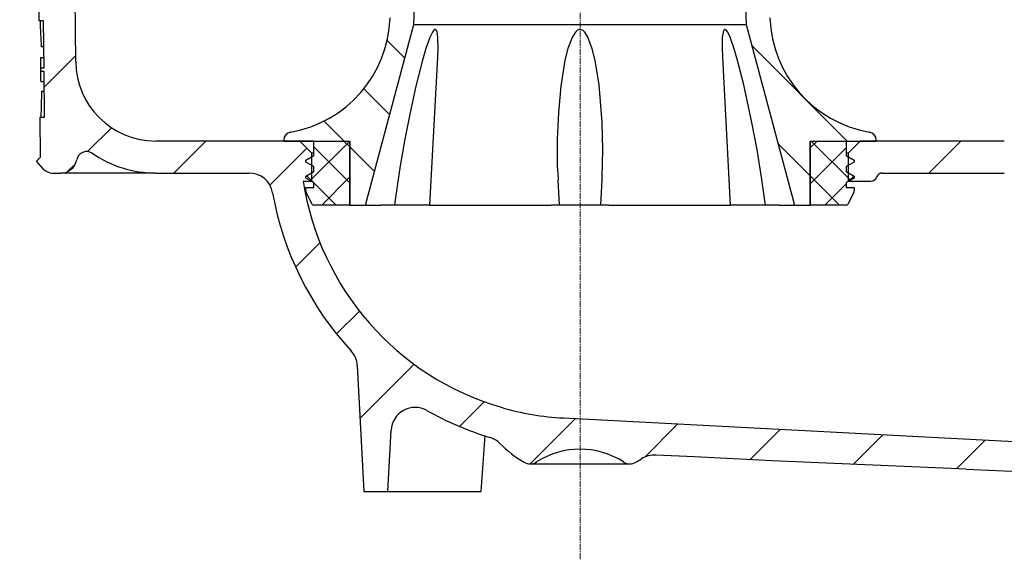
# Model space of a CAD drawing. Units: millimetres. Extents: x 7782 to 8706, y 11894 to 12861.
# Drawn here: x 8430 to 8553, y 12375 to 12442 of the extents above; entities that cross this region are included whole.
import ezdxf

# ---------------------------------------------------------------- set-up
doc = ezdxf.new("R2010")
doc.units = ezdxf.units.MM
doc.header["$LTSCALE"] = 10
doc.linetypes.add('MITTE2', pattern=[1.125, 0.75, -0.125, 0.125, -0.125])
doc.layers.add('KESSEL-System 125', color=7, linetype='Continuous')
pattern_1 = [(45, (-7038.028529524125, -7321.069223308661), (-2.245064030267288, 2.245064030267288), []), (135, (-7038.028529524125, -7321.069223308661), (-2.245064030267288, -2.245064030267288), [])]
pattern_2 = [(135, (-7038.028529524125, -7321.069223308661), (-4.490128060534577, -4.490128060534576), [])]
pattern_3 = [(45, (-7038.028529524125, -7321.069223308661), (-6.735192090801863, 6.735192090801865), [])]

# ---------------------------------------------------------------- blocks, each defined once
blk = doc.blocks.new('48758 - va schnitt')
at = {"layer": 'KESSEL-System 125'}
h = blk.add_hatch(dxfattribs=at)
h.set_pattern_fill('ANSI31', color=256, scale=3, style=0)
h.set_pattern_definition(pattern_3)
edge = h.paths.add_edge_path(flags=0)
edge.add_arc((216.4789327404424, 3955.865571850909), 4102.925349069796, 267.1077344214526, 267.6500000000008)
edge.add_line((48.24365364127243, -143.6091885185124), (115.2246813236388, -146.3579728250843))
edge.add_line((115.2246813236388, -146.3579728250843), (118.7246813236388, -145.5820415058342))
edge.add_line((118.7246813236388, -145.5820415058352), (118.8139429369749, -143.5376144415122))
edge.add_line((118.8139429369739, -143.5376144415113), (-2.054492349580869, -137.2031681627268))
edge.add_arc((-0.275069837319279, -103.2497639810717), 33.99999999999998, 253.6316429844332, 266.9999999999998, ccw=False)
edge.add_arc((0.006741772073837637, -102.2902942229175), 35.00000000000003, 188.7258014107747, 253.6316429844332, ccw=False)
edge.add_line((-34.58815670859713, -107.6000022292137), (-33.49994598329158, -107.6000022292137))
edge.add_line((-33.49994598329158, -107.6000022292137), (-33.49994598329158, -104.1000022292137))
edge.add_line((-33.49994598329158, -104.1000022292137), (-34.99181503241925, -102.608133180086))
edge.add_arc((0.006741772073837637, -102.2902942229175), 35.00000000000003, 180.5070055207358, 180.5203166033543, ccw=False)
edge.add_line((-34.99188792897166, -102.6000022292137), (-53.00199903861721, -102.6000022292137))
edge.add_arc((-53.0019990386163, -92.60000222921371), 10, 180.5, 270, ccw=False)
edge.add_line((-63.00161826925887, -92.68726758419689), (-63.55217249329235, -29.60000222921371))
edge.add_line((-63.55217249329235, -29.60000222921371), (-67.37494598329249, -29.60000222921371))
edge.add_arc((-67.37494598329158, -27.60000222921371), 2.000000000000002, 180, 270, ccw=False)
edge.add_line((-69.37494598329158, -27.60000222921371), (-69.37494598329158, -20.60000222921371))
edge.add_arc((-67.37494598329158, -20.60000222921371), 2, 89.9999999999992, 180, ccw=False)
edge.add_line((-67.37494598329158, -18.60000222921371), (-65.99994598329158, -18.60000222921371))
edge.add_line((-65.99994598329158, -18.60000222921371), (-66.73916931848999, -15.84118318411129))
edge.add_arc((-67.70509514477908, -16.10000222921371), 1, 15.00000000000074, 90)
edge.add_line((-67.70509514477908, -15.10000222921371), (-72.96024544491229, -15.10000222921371))
edge.add_arc((-72.9602454449132, -15.60000222921371), 0.4999999999999993, 90, 145.0000000000101)
edge.add_line((-73.36982146705759, -15.31321401103742), (-74.02452200543667, -16.24822327993661))
edge.add_arc((-73.61494598329136, -16.535011498112), 0.4999999999999983, 145.0000000000026, 180)
edge.add_line((-74.11494598329136, -16.535011498112), (-74.11494598329136, -16.55000222921262))
edge.add_arc((-74.01494598329282, -16.55000222921262), 0.09999999999999593, 180, 270.0000000000008)
edge.add_line((-74.01494598329282, -16.65000222921299), (-72.89994598329304, -16.65000222921299))
edge.add_arc((-72.89994598329122, -17.65000222921299), 1.000000000000001, -7.958078640513122e-13, 89.9999999999992, ccw=False)
edge.add_line((-71.89994598329122, -17.65000222921299), (-71.89994598329122, -20.05000222921262))
edge.add_arc((-72.89994598329122, -20.05000222921262), 1.000000000000001, 270, 360, ccw=False)
edge.add_line((-72.89994598329122, -21.05000222921262), (-74.014945983291, -21.05000222921262))
edge.add_arc((-74.01494598329282, -21.15000222921299), 0.09999999999999593, 90, 180)
edge.add_line((-74.11494598329136, -21.15000222921299), (-74.11494598329136, -22.17750324722147))
edge.add_arc((-76.11494598329136, -22.17750324722147), 1.999999999999986, 329.99999999999665, 360, ccw=False)
edge.add_line((-74.3828951757232, -23.17750324722147), (-74.86597138707657, -24.01421578921327))
edge.add_arc((-73.99994598329158, -24.51421578921327), 0.9999999999999987, 149.9999999999995, 180)
edge.add_line((-74.99994598329158, -24.51421578921327), (-74.99994598329158, -25.60000222921371))
edge.add_line((-74.99994598329158, -25.60000222921371), (-73.7928392032918, -25.60000222921371))
edge.add_arc((-73.79283920329271, -26.85000222921371), 1.250000000000001, -7.958078640513122e-13, 89.9999999999992, ccw=False)
edge.add_line((-72.54283920329271, -26.85000222921371), (-72.54283920329271, -28.85000222921371))
edge.add_arc((-73.79283920329271, -28.85000222921371), 1.250000000000001, 270, 360, ccw=False)
edge.add_line((-73.79283920329271, -30.10000222921371), (-76.99994598329249, -30.10000222921371))
edge.add_arc((-76.99994598329158, -31.10000222921371), 1.000000000000001, 90, 180)
edge.add_line((-77.99994598329158, -31.10000222921371), (-77.99994598329158, -33.60000222921371))
edge.add_line((-77.99994598329158, -33.60000222921371), (-70.49135096745613, -33.60000222921371))
edge.add_arc((-70.49135096745613, -36.60000222921371), 2.999999999999999, 34.05730981677323, 89.9999999999992, ccw=False)
edge.add_line((-68.00591748180977, -34.91993663529684), (-67.97380203584362, -38.6000022292119))
edge.add_line((-67.97380203584453, -38.6000022292119), (-67.473782996718, -38.6000022292119))
edge.add_line((-67.47378299671891, -38.6000022292119), (-67.43014865776513, -43.6000022292119))
edge.add_line((-67.43014865776331, -43.60000222921371), (-67.93016769695623, -43.60000222921371))
edge.add_line((-67.93016769695805, -43.60000222921371), (-67.91271396137654, -45.60000222921371))
edge.add_line((-67.91271396137654, -45.60000222921371), (-67.41269492218362, -45.60000222921371))
edge.add_line((-67.4126949221818, -45.60000222921371), (-67.30797250869273, -57.60000222921371))
edge.add_line((-67.30797250869273, -57.60000222921371), (-67.80799154788565, -57.60000222921371))
edge.add_line((-67.80799154788747, -57.60000222921371), (-67.79053781230596, -59.60000222921371))
edge.add_line((-67.79053781230414, -59.60000222921371), (-67.29051877311122, -59.60000222921371))
edge.add_line((-67.29051877311122, -59.60000222921371), (-67.28144560104283, -60.63968476889659))
edge.add_line((-67.28144560104465, -60.63968476889568), (-66.79994598329267, -60.63968476889568))
edge.add_line((-66.79994598329267, -60.63968476889568), (-66.79994598329267, -61.47626883032626))
edge.add_line((-66.79994598329267, -61.47626883032535), (-67.29994598329267, -61.47626883032535))
edge.add_line((-67.29994598329267, -61.47626883032535), (-67.29994598329267, -61.55914612272227))
edge.add_line((-67.29994598329267, -61.55914612272318), (-66.79994598329267, -61.55914612272318))
edge.add_line((-66.79994598329267, -61.55914612272318), (-66.79994598329267, -65.38316022663184))
edge.add_line((-66.79994598329267, -65.38316022663093), (-67.29994598329267, -65.38316022663093))
edge.add_line((-67.29994598329267, -65.38316022663093), (-67.29994598329267, -65.88773542268336))
edge.add_line((-67.29994598329267, -65.88773542268427), (-66.79994598329267, -65.88773542268427))
edge.add_line((-66.79994598329267, -65.88773542268427), (-66.79994598329267, -66.98565344969757))
edge.add_line((-66.79994598329267, -66.98565344969757), (-67.29994598329267, -66.98565344969757))
edge.add_line((-67.29994598329267, -66.98565344969757), (-67.29994598329267, -67.16232112147554))
edge.add_line((-67.29994598329267, -67.16232112147554), (-66.79994598329267, -67.16232112147554))
edge.add_line((-66.79994598329267, -67.16232112147554), (-66.79994598329267, -70.56031968953084))
edge.add_line((-66.79994598329267, -70.56031968952993), (-67.19486953169235, -70.56031968952993))
edge.add_line((-67.19486953169053, -70.56031968952993), (-67.18579635962215, -71.6000022292128))
edge.add_line((-67.18579635962215, -71.60000222921371), (-67.68581539881507, -71.60000222921371))
edge.add_line((-67.68581539881689, -71.60000222921371), (-67.66836166323537, -73.60000222921371))
edge.add_line((-67.66836166323537, -73.60000222921371), (-67.16834262404245, -73.60000222921371))
edge.add_line((-67.16834262404063, -73.60000222921371), (-67.06362021055156, -85.60000222921371))
edge.add_line((-67.06362021055156, -85.60000222921371), (-67.56363924974448, -85.60000222921371))
edge.add_line((-67.56363924974448, -85.60000222921371), (-67.54618551416297, -87.60000222921371))
edge.add_line((-67.54618551416297, -87.60000222921371), (-67.04616647497005, -87.60000222921371))
edge.add_line((-67.04616647497005, -87.60000222921371), (-66.99486612665623, -93.47843989364628))
edge.add_line((-66.99486612665623, -93.47843989364446), (-67.39488135801093, -93.47843989364446))
edge.add_line((-67.39488135801093, -93.47843989364446), (-67.39146978269036, -93.86936770447574))
edge.add_line((-67.39146978269036, -93.86936770447755), (-66.99145455133566, -93.86936770447755))
edge.add_line((-66.99145455133566, -93.86936770447755), (-66.94144406148098, -99.60000222921371))
edge.add_line((-66.94144406148098, -99.60000222921371), (-67.4414631006739, -99.60000222921371))
edge.add_line((-67.4414631006739, -99.60000222921371), (-67.39767677906366, -104.6174177166822))
edge.add_line((-67.39767677906366, -104.6174177166813), (-67.89335109484273, -105.1130920324604))
edge.add_line((-67.89335109484364, -105.1130920324613), (-67.01189859128863, -106.0994917326698))
edge.add_arc((-65.89340821024689, -105.1000022292137), 1.5, 221.7841588678824, 270.0000000000008)
edge.add_line((-65.89340821024689, -106.6000022292137), (-64.843028098986, -106.6000022292137))
edge.add_arc((-64.843028098986, -104.6000022292137), 2, 270.0000000000008, 349.9727703440646)
edge.add_arc((-61.64267147198825, -105.1658798308436), 1.25, 55.48642562037412, 169.972770344066, ccw=False)
edge.add_arc((-53.0019990386163, -92.60000222921371), 13.99999999999999, 235.4864256203731, 270.0000000000008)
edge.add_line((-53.0019990386163, -106.6000022292137), (-41.35227379723983, -106.6000022292137))
edge.add_arc((-41.35227379724074, -109.6000022292137), 3, 10.022835687999816, 89.9999999999992, ccw=False)
edge.add_arc((0.006741772073837637, -102.2902942229175), 39.00000000000026, 190.0228356880019, 222.7814089035153)
edge.add_arc((-30.81917033086847, -130.8168282398947), 3, 2.9999999999984084, 42.7814089035121, ccw=False)
edge.add_line((-27.82328172660436, -130.6598203711656), (-26.99994598329158, -146.3700022292123))
edge.add_line((-26.99994598329158, -146.3700022292123), (-23.99994598329158, -146.3700022292123))
edge.add_line((-23.99994598329158, -146.3700022292123), (-23.59947518881654, -138.7285642603892))
edge.add_arc((-20.60358658455243, -138.8855721291184), 3, 60.61194558723582, 177, ccw=False)
edge.add_arc((0.006741772073837637, -102.2902942229175), 39.00000000000026, 240.6119455872382, 253.1797114041796)
edge.add_arc((-12.14683049774703, -142.4934120259222), 3, 44.3959103324504, 73.1797114041783, ccw=False)
edge.add_arc((5.401670841820305e-05, -130.6000022292137), 14, 224.3959103324503, 240.0922447419553)
edge.add_arc((-6.232509405942437, -141.4353680828717), 1.5, 240.0922447419553, 302.8173033296501)
edge.add_arc((5.401670841820305e-05, -151.1000022292137), 9.999999999999995, 57.182696670350595, 122.81730332964781, ccw=False)
edge.add_arc((6.232617439359274, -141.4353680828717), 1.5, 237.1826966703552, 299.9077552580501)
edge.add_arc((5.401670841820305e-05, -130.6000022292137), 14, 299.9077552580463, 303.1719076841061)
edge.add_arc((9.301653134790286, -144.8295578739435), 3, 87.10773442143329, 123.1719076840848, ccw=False)
h = blk.add_hatch(dxfattribs=at)
h.set_pattern_fill('ANSI31', color=256, scale=3, style=0)
h.set_pattern_definition(pattern_3)
edge = h.paths.add_edge_path(flags=0)
edge.add_line((118.6269935381342, -68.43221154169987), (70.12070439847957, -66.1871351407517))
edge.add_arc((70.25940860955325, -63.19034333252966), 3, 179.5000000000011, 267.35000000000014, ccw=False)
edge.add_line((67.25952284035975, -63.16416372603453), (67.49157323167947, -36.57382262271858))
edge.add_arc((70.49145900087296, -36.60000222921371), 2.999999999999999, 89.9999999999992, 179.499999999999, ccw=False)
edge.add_line((70.49145900087296, -33.60000222921371), (78.00005401670842, -33.60000222921371))
edge.add_line((78.00005401670842, -33.60000222921371), (78.00005401670842, -31.10000222921371))
edge.add_arc((77.00005401670842, -31.10000222921371), 1.000000000000001, 0, 90)
edge.add_line((77.00005401670842, -30.10000222921371), (73.79294723670864, -30.10000222921371))
edge.add_arc((73.79294723670773, -28.85000222921371), 1.250000000000001, 180, 270, ccw=False)
edge.add_line((72.54294723670773, -28.85000222921371), (72.54294723670773, -26.85000222921371))
edge.add_arc((73.79294723670773, -26.85000222921371), 1.250000000000001, 89.9999999999992, 180, ccw=False)
edge.add_line((73.79294723670773, -25.60000222921371), (75.00005401670751, -25.60000222921371))
edge.add_line((75.00005401670842, -25.60000222921371), (75.00005401670842, -24.51421578921327))
edge.add_arc((74.00005401670842, -24.51421578921327), 0.9999999999999987, 0, 30.00000000000054)
edge.add_line((74.8660794204925, -24.01421578921327), (74.38300320913913, -23.17750324722147))
edge.add_arc((76.1150540167082, -22.17750324722147), 1.999999999999986, 180, 210.0000000000034, ccw=False)
edge.add_line((74.1150540167082, -22.17750324722147), (74.1150540167082, -21.15000222921299))
edge.add_arc((74.01505401670784, -21.15000222921299), 0.09999999999999593, 0, 90)
edge.add_line((74.01505401670784, -21.05000222921262), (72.90005401670805, -21.05000222921262))
edge.add_arc((72.90005401670805, -20.05000222921262), 1.000000000000001, 180, 270, ccw=False)
edge.add_line((71.90005401670805, -20.05000222921262), (71.90005401670805, -17.65000222921299))
edge.add_arc((72.90005401670805, -17.65000222921299), 1.000000000000001, 89.9999999999992, 180, ccw=False)
edge.add_line((72.90005401670805, -16.65000222921299), (74.01505401670784, -16.65000222921299))
edge.add_arc((74.01505401670784, -16.55000222921262), 0.09999999999999593, 270.0000000000008, 360.0000000000008)
edge.add_line((74.1150540167082, -16.55000222921262), (74.1150540167082, -16.535011498112))
edge.add_arc((73.6150540167082, -16.535011498112), 0.4999999999999983, 0, 34.99999999999736)
edge.add_line((74.02463003885259, -16.24822327993752), (73.36992950047352, -15.31321401103833))
edge.add_arc((72.96035347832822, -15.60000222921371), 0.4999999999999993, 34.99999999998989, 90)
edge.add_line((72.96035347832822, -15.10000222921371), (67.705203178195, -15.10000222921371))
edge.add_arc((67.70520317819592, -16.10000222921371), 1, 90, 164.9999999999993)
edge.add_line((66.73927735190682, -15.84118318410947), (66.00005401670842, -18.6000022292119))
edge.add_line((66.00005401670842, -18.60000222921371), (67.37505401670842, -18.60000222921371))
edge.add_arc((67.37505401670842, -20.60000222921371), 2, -7.958078640513122e-13, 89.9999999999992, ccw=False)
edge.add_line((69.37505401670842, -20.60000222921371), (69.37505401670842, -27.60000222921371))
edge.add_arc((67.37505401670842, -27.60000222921371), 2.000000000000002, 270, 360, ccw=False)
edge.add_line((67.37505401670842, -29.60000222921371), (63.55228052670827, -29.60000222921371))
edge.add_line((63.55228052670736, -29.60000222921371), (63.00172630267389, -92.68726758419689))
edge.add_arc((53.00210707203314, -92.60000222921371), 10, 270, 359.5, ccw=False)
edge.add_line((53.00210707203314, -102.6000022292137), (35.00005401670842, -102.6000022292137))
edge.add_line((35.00005401670842, -102.6000022292137), (33.50005401670842, -104.1000022292137))
edge.add_line((33.50005401670842, -104.1000022292137), (33.50005401670842, -107.6000022292137))
edge.add_line((33.50005401670842, -107.6000022292137), (36.33584045433508, -107.6000022292137))
edge.add_arc((36.33584045433508, -106.8500022292137), 0.75, 270.0000000000008, 340.5287793655079)
edge.add_arc((37.75005401670842, -107.3500022292137), 0.75, 89.9999999999992, 160.5287793655139, ccw=False)
edge.add_line((37.75005401670842, -106.6000022292137), (53.00210707203314, -106.6000022292137))
edge.add_arc((53.00210707203314, -92.60000222921371), 13.99999999999999, 270.0000000000008, 359.5000000000009)
edge.add_line((67.00157399493128, -92.7221737261898), (67.19626770104242, -70.4124847542771))
edge.add_arc((67.94623914333988, -70.41902965590089), 0.75, 88.0000000000042, 179.499999999999, ccw=False)
edge.add_line((67.97241376586771, -69.66948653563668), (121.9567864976698, -71.55466237196015))
edge.add_line((121.9567864976698, -71.55466237196015), (122.0460481110058, -69.51023530763723))
edge.add_line((122.0460481110049, -69.51023530763814), (118.6269935381342, -68.43221154170078))
h = blk.add_hatch(dxfattribs=at)
h.set_pattern_fill('ANSI31', color=256, scale=2, angle=90, style=0)
h.set_pattern_definition(pattern_2)
edge = h.paths.add_edge_path(flags=0)
edge.add_line((-26.79994598329267, -110.6000022292137), (-20.74994598329249, -88.02109484342145))
edge.add_line((-20.74994598329158, -88.02109484341963), (-19.49994598329158, -52.22577823976735))
edge.add_line((-19.49994598329158, -52.22577823976826), (-19.49994598329158, -43.82333611321519))
edge.add_arc((-26.49994598329158, -43.82333611321519), 7, 0, 73.83753908887829)
edge.add_arc((-24.5514128210807, -39.11808298690812), 2.018080757694808, 90, 177.9999999999954)
edge.add_line((-26.56826421850474, -39.04765298415805), (-27.07655601831357, -53.6032257051038))
edge.add_line((-27.07655601831448, -53.60322570510471), (-26.05867829516046, -53.97370289845549))
edge.add_line((-26.05867829516046, -53.97370289845458), (-26.05867829516046, -55.05625789744954))
edge.add_line((-26.05867829516046, -55.05625789744954), (-26.39143733515539, -56.94342819128451))
edge.add_arc((-22.31713201936236, -57.66183814610304), 4.137158042603227, 169.9999999999993, 209.9999999999997)
edge.add_line((-25.90001598372783, -59.73041716740408), (-23.65957694871213, -63.6109714073109))
edge.add_arc((-27.98970396763525, -66.11097140731181), 5.000000000000002, -2.0000000000005116, 29.99999999999909, ccw=False)
edge.add_line((-22.99274983253872, -66.28546889082463), (-23.72386376812119, -87.2218327288274))
edge.add_arc((-38.71472617340714, -86.69834027828983), 15, 279.7688514312657, 358.0000000000007, ccw=False)
edge.add_arc((-35.99994598329158, -102.4663448609681), 0.9999999999999936, 99.76885143126354, 180)
edge.add_line((-36.99994598329158, -102.4663448609681), (-36.99994598329158, -102.6000022292128))
edge.add_line((-36.99994598329158, -102.6000022292137), (-28.74994598329158, -102.6000022292137))
edge.add_line((-28.74994598329158, -102.6000022292137), (-28.74994598329158, -110.6000022292137))
edge.add_line((-28.74994598329158, -110.6000022292137), (-26.79994598329176, -110.6000022292137))
h = blk.add_hatch(dxfattribs=at)
h.set_pattern_fill('ANSI31', color=256, scale=2, angle=90, style=0)
h.set_pattern_definition(pattern_2)
edge = h.paths.add_edge_path(flags=0)
edge.add_line((19.50005401670842, -43.82333611321519), (19.50005401670842, -52.22577823976826))
edge.add_line((19.50005401670842, -52.22577823976826), (20.75005401670842, -88.02109484342054))
edge.add_line((20.75005401670842, -88.02109484341963), (26.8000540167086, -110.6000022292119))
edge.add_line((26.80005401670769, -110.6000022292137), (28.75005401670751, -110.6000022292137))
edge.add_line((28.75005401670842, -110.6000022292137), (28.75005401670842, -102.6000022292137))
edge.add_line((28.75005401670842, -102.6000022292137), (37.00005401670842, -102.6000022292137))
edge.add_line((37.00005401670842, -102.6000022292137), (37.00005401670842, -102.466344860969))
edge.add_arc((36.00005401670842, -102.4663448609681), 0.9999999999999936, 0, 80.23114856873646)
edge.add_arc((38.71483420682398, -86.69834027828983), 15, 181.9999999999993, 260.2311485687343, ccw=False)
edge.add_line((23.72397180153803, -87.22183272882648), (22.99285786595556, -66.28546889082372))
edge.add_arc((27.98981200105027, -66.11097140731181), 5.000000000000002, 149.9999999999993, 181.9999999999997, ccw=False)
edge.add_line((23.65968498212806, -63.61097140731181), (25.90012401714375, -59.73041716740499))
edge.add_arc((22.31724005277738, -57.66183814610304), 4.137158042603227, 330.0000000000019, 370.0000000000015)
edge.add_line((26.39154536857041, -56.94342819128542), (26.05878632857548, -55.05625789745045))
edge.add_line((26.05878632857548, -55.05625789744954), (26.05878632857548, -53.97370289845458))
edge.add_line((26.05878632857548, -53.97370289845458), (27.07666405172949, -53.6032257051038))
edge.add_line((27.07666405172949, -53.60322570510471), (26.56837225192066, -39.04765298415896))
edge.add_arc((24.55152085449754, -39.11808298690812), 2.018080757694808, 2.000000000004481, 90)
edge.add_arc((26.50005401670842, -43.82333611321519), 7, 106.1624609111217, 180)
h = blk.add_hatch(dxfattribs=at)
h.set_pattern_fill('ANSI37', color=256, style=0)
h.set_pattern_definition(pattern_1)
edge = h.paths.add_edge_path(flags=0)
edge.add_line((-28.74994598329158, -102.6000022292137), (-33.24994598329158, -102.6000022292137))
edge.add_line((-33.24994598329158, -102.6000022292137), (-33.24994598329158, -104.4000022292139))
edge.add_line((-33.24994598329158, -104.400002229213), (-34.24994598329158, -104.977352498403))
edge.add_line((-34.24994598329158, -104.977352498403), (-34.24994598329158, -105.2226519600235))
edge.add_line((-34.24994598329158, -105.2226519600226), (-33.24994598329158, -105.8000022292126))
edge.add_line((-33.24994598329158, -105.8000022292126), (-33.24994598329158, -106.400002229213))
edge.add_line((-33.24994598329158, -106.400002229213), (-34.24994598329158, -106.977352498403))
edge.add_line((-34.24994598329158, -106.977352498403), (-34.24994598329158, -107.2226519600235))
edge.add_line((-34.24994598329158, -107.2226519600226), (-33.24994598329158, -107.8000022292126))
edge.add_line((-33.24994598329158, -107.8000022292126), (-33.24994598329158, -108.400002229213))
edge.add_line((-33.24994598329158, -108.400002229213), (-34.24994598329158, -108.400002229213))
edge.add_line((-34.24994598329158, -108.400002229213), (-34.24994598329158, -108.7819682404634))
edge.add_arc((-33.74994598329158, -108.7819682404624), 0.4999999999999996, 180, 206.5650511770671)
edge.add_line((-34.1971595787918, -109.0055750382126), (-33.44140496362888, -110.5170842685375))
edge.add_arc((-33.30724088497936, -110.4500022292123), 0.15, 206.5650511770788, 270.0000000000008)
edge.add_line((-33.30724088497936, -110.6000022292137), (-28.74994598329158, -110.6000022292137))
edge.add_line((-28.74994598329158, -110.6000022292137), (-28.74994598329158, -102.6000022292137))
h = blk.add_hatch(dxfattribs=at)
h.set_pattern_fill('ANSI37', color=256, style=0)
h.set_pattern_definition(pattern_1)
edge = h.paths.add_edge_path(flags=0)
edge.add_line((33.25005401670842, -102.6000022292137), (28.75005401670842, -102.6000022292137))
edge.add_line((28.75005401670842, -102.6000022292137), (28.75005401670842, -110.6000022292137))
edge.add_line((28.75005401670842, -110.6000022292137), (33.30734891839529, -110.6000022292137))
edge.add_arc((33.3073489183962, -110.4500022292123), 0.15, 270.0000000000008, 333.4349488228839)
edge.add_line((33.44151299704481, -110.5170842685384), (34.19726761220772, -109.0055750382135))
edge.add_arc((33.75005401670842, -108.7819682404624), 0.4999999999999996, 333.4349488229287, 360.0000000000008)
edge.add_line((34.25005401670842, -108.7819682404624), (34.25005401670842, -108.4000022292121))
edge.add_line((34.25005401670842, -108.400002229213), (33.25005401670842, -108.400002229213))
edge.add_line((33.25005401670842, -108.400002229213), (33.25005401670842, -107.8000022292126))
edge.add_line((33.25005401670842, -107.8000022292126), (34.25005401670842, -107.2226519600226))
edge.add_line((34.25005401670842, -107.2226519600226), (34.25005401670842, -106.9773524984021))
edge.add_line((34.25005401670842, -106.977352498403), (33.25005401670842, -106.400002229213))
edge.add_line((33.25005401670842, -106.400002229213), (33.25005401670842, -105.8000022292126))
edge.add_line((33.25005401670842, -105.8000022292126), (34.25005401670842, -105.2226519600226))
edge.add_line((34.25005401670842, -105.2226519600226), (34.25005401670842, -104.9773524984021))
edge.add_line((34.25005401670842, -104.977352498403), (33.25005401670842, -104.400002229213))
edge.add_line((33.25005401670842, -104.400002229213), (33.25005401670842, -102.6000022292128))
at = {"layer": 'KESSEL-System 125', "color": 1, "linetype": 'MITTE2', "lineweight": 9, "ltscale": 0.1}
blk.add_line((-9.094947017729282e-13, -154.8598722039815), (0, 16.29922270774841), dxfattribs=at)
at = {"layer": 'KESSEL-System 125'}
for p, q in [((-63.00161592662425, -92.68726781010628), (-63.55216912925334, -29.60000187158585)), ((-20.74994519353004, -88.0210948525928), (-19.49994638562293, -52.22577974200249)), ((19.50005441903977, -52.22577974200249), (20.75005322694687, -88.0210948525928)), ((-67.5461869686851, -87.60000218171626), (-67.5636362284431, -85.60000220313668)), ((-67.04616360366435, -87.60000218171626), (-67.5461869686851, -87.60000218171626)), ((-67.04616360366435, -87.60000218171626), (-66.99486635625453, -93.47843984141946)), ((-26.79994516074748, -110.6000021100044), (-20.74994519353004, -88.0210948525928)), ((-20.74994519353004, -88.0210948525928), (20.75005322694687, -88.0210948525928)), ((20.75005322694687, -88.0210948525928), (26.80005319416432, -110.6000021100044)), ((-67.01780669391246, -90.85000213235617), (-67.30628572404476, -90.85000213235617)), ((-67.00614653527828, -92.18619274906814), (-67.39742867648692, -92.18619274906814)), ((-18.74747127294631, -110.6000021100044), (-17.77919940650554, -92.12424862198532)), ((-17.78518036007972, -92.12393523193896), (-17.7806355059156, -92.0208371244371)), ((17.77918078005223, -92.12185558862984), (18.74757930636315, -110.6000021100044)), ((17.78201945125966, -92.05868258140981), (17.78472587466149, -92.12156501598656)), ((-67.39488057792278, -93.47843984141946), (-67.39146821200939, -93.86936761438847)), ((-66.99486635625453, -93.47843984141946), (-67.39488057792278, -93.47843984141946)), ((-67.39146821200939, -93.86936761438847), (-66.99145399034114, -93.86936761438847)), ((-66.99145399034114, -93.86936761438847), (-66.94144569337459, -99.60000216960907)), ((-66.97996519506069, -95.18619300797582), (-67.37433932721706, -95.18619300797582)), ((-67.25813262164684, -96.35000210255384), (-66.96981005370708, -96.35000210255384)), ((-67.39767454564662, -104.6174168586731), (-67.44146160781474, -99.60000216960907)), ((-67.44146160781474, -99.60000216960907), (-66.94144569337459, -99.60000216960907)), ((-34.99188832938762, -102.6000026613474), (-53.00199799239726, -102.6000026613474)), ((-36.99994646012874, -102.466344833374), (-36.99994646012874, -102.6000026613474)), ((-36.99994646012874, -102.6000026613474), (-28.74994650483222, -102.6000026613474)), ((-33.49994681775661, -104.100001975894), (-34.99181382358165, -102.6081331074238)), ((-33.24994631111713, -104.4000014662743), (-33.24994631111713, -102.6000026613474)), ((-33.24994631111713, -102.6000026613474), (-28.74994650483222, -102.6000026613474)), ((-28.74994650483222, -110.6000021100044), (-28.74994650483222, -102.6000026613474)), ((-28.74994650483222, -102.6000026613474), (-28.74994650483222, -110.6000021100044)), ((28.75005453824906, -102.6000026613474), (37.00005449354558, -102.6000026613474)), ((28.75005453824906, -102.6000026613474), (28.75005453824906, -110.6000021100044)), ((28.75005453824906, -110.6000021100044), (28.75005453824906, -102.6000026613474)), ((28.75005453824906, -102.6000026613474), (33.25005434453396, -102.6000026613474)), ((33.25005434453396, -102.6000026613474), (33.25005434453396, -104.4000014662743)), ((35.00005416572003, -102.6000026613474), (33.50005485117345, -104.100001975894)), ((53.0021060258141, -102.6000026613474), (35.00005416572003, -102.6000026613474)), ((37.00005449354558, -102.6000026613474), (37.00005449354558, -102.466344833374)), ((-34.24994461238475, -104.9773525446653), (-33.24994631111713, -104.4000014662743)), ((-33.49994681775661, -107.6000016182661), (-33.49994681775661, -104.100001975894)), ((-33.24994631111713, -104.100001975894), (-33.49994681775661, -104.100001975894)), ((33.50005485117345, -104.100001975894), (33.25005434453396, -104.100001975894)), ((33.25005434453396, -104.4000014662743), (34.25005264580159, -104.9773525446653)), ((33.50005485117345, -104.100001975894), (33.50005485117345, -107.6000016182661)), ((-67.39767454564662, -104.6174168586731), (-67.89335422217937, -105.1130928099155)), ((-67.0118983834991, -106.0994919389486), (-67.89335422217937, -105.1130928099155)), ((-34.24994461238475, -105.2226517349482), (-34.24994461238475, -104.9773525446653)), ((-33.24994631111713, -105.8000028133392), (-34.24994461238475, -105.2226517349482)), ((34.25005264580159, -105.2226517349482), (33.25005434453396, -105.8000028133392)), ((34.25005264580159, -104.9773525446653), (34.25005264580159, -105.2226517349482)), ((-65.8934097737083, -106.6000014543533), (-64.84302692115398, -106.6000014543533)), ((-53.00199799239726, -106.6000014543533), (-64.84302692115398, -106.6000014543533)), ((-53.00199799239726, -106.6000014543533), (-41.35227389633746, -106.6000014543533)), ((-34.24994461238475, -106.9773528724909), (-33.24994631111713, -106.4000017940998)), ((-34.24994461238475, -107.2226520627737), (-34.24994461238475, -106.9773528724909)), ((-33.24994631111713, -106.4000017940998), (-33.24994631111713, -105.8000028133392)), ((33.25005434453396, -105.8000028133392), (33.25005434453396, -106.4000017940998)), ((33.25005434453396, -106.4000017940998), (34.25005264580159, -106.9773528724909)), ((34.25005264580159, -106.9773528724909), (34.25005264580159, -107.2226520627737)), ((37.75005228817372, -106.6000014543533), (53.0021060258141, -106.6000014543533)), ((-34.58815626800151, -107.6000016182661), (-33.49994681775661, -107.6000016182661)), ((-33.24994631111713, -107.8000031411648), (-34.24994461238475, -107.2226520627737)), ((-33.24994631111713, -108.4000021219254), (-33.24994631111713, -107.8000031411648)), ((-2.764898119495228, -107.4525266885757), (-2.599945990369633, -110.6000021100044)), ((-2.744351048023418, -107.2932370007038), (-2.735463436693863, -107.4509844183922)), ((2.60005402378647, -110.6000021100044), (2.765164710580393, -107.4495036154985)), ((2.756405854596778, -107.4490454047918), (2.767023863269969, -107.3081586509943)), ((34.25005264580159, -107.2226520627737), (33.25005434453396, -107.8000031411648)), ((33.25005434453396, -107.8000031411648), (33.25005434453396, -108.4000021219254)), ((33.50005485117345, -107.6000016182661), (36.33583895862012, -107.6000016182661)), ((-34.24994461238475, -108.7819673120975), (-34.24994461238475, -108.4000021219254)), ((-34.24994461238475, -108.4000021219254), (-33.24994631111713, -108.4000021219254)), ((-33.44140388071628, -110.5170845985413), (-34.19716097414585, -109.0055741369724)), ((33.25005434453396, -108.4000021219254), (34.25005264580159, -108.4000021219254)), ((34.19726900756268, -109.0055741369724), (33.44151191413312, -110.5170845985413)), ((34.25005264580159, -108.4000021219254), (34.25005264580159, -108.7819673120975)), ((-28.74994650483222, -110.6000021100044), (-33.30724127590747, -110.6000021100044)), ((-28.74994650483222, -110.6000021100044), (-26.79994516074748, -110.6000021100044)), ((-26.79994516074748, -110.6000021100044), (-24.79475364089103, -110.6000021100044)), ((-23.16498011350723, -110.6000021100044), (-24.79475364089103, -110.6000021100044)), ((-18.74747127294631, -110.6000021100044), (-23.16498011350723, -110.6000021100044)), ((-18.74747127294631, -110.6000021100044), (-3.588652238250688, -110.6000021100044)), ((-2.599945990369633, -110.6000021100044), (-3.588652238250688, -110.6000021100044)), ((2.60005402378647, -110.6000021100044), (-2.599945990369633, -110.6000021100044)), ((3.588760271667525, -110.6000021100044), (2.60005402378647, -110.6000021100044)), ((3.588760271667525, -110.6000021100044), (18.74757930636315, -110.6000021100044)), ((23.16508814692406, -110.6000021100044), (18.74757930636315, -110.6000021100044)), ((24.79486167430787, -110.6000021100044), (23.16508814692406, -110.6000021100044)), ((24.79486167430787, -110.6000021100044), (26.80005319416432, -110.6000021100044)), ((26.80005319416432, -110.6000021100044), (28.75005453824906, -110.6000021100044)), ((33.30734930932431, -110.6000021100044), (28.75005453824906, -110.6000021100044)), ((-27.82328240573497, -130.659818649292), (-26.99994668364616, -146.3700011372566)), ((-2.054492244497851, -137.2031681239605), (118.8139412552109, -143.5376144945621)), ((-23.99994619190784, -146.3700011372566), (-23.59947562217803, -138.7285627424717)), ((-12.34951522201391, -146.3713832199574), (-11.8595613166699, -139.4087821245193)), ((-6.232509389520601, -142.9353691637516), (6.232617422937437, -142.9353691637516)), ((48.24365489184765, -143.6091884970665), (115.2246836572876, -146.3579721748829)), ((-26.99994668364616, -146.3700011372566), (-23.99994619190784, -146.3700011372566)), ((-23.99994619190784, -146.3700011372566), (-12.82065827399583, -146.3700011372566)), ((-12.82065827399583, -146.3700011372566), (-12.36674375832172, -146.3700011372566))]:
    blk.add_line(p, q, dxfattribs=at)
at = {"layer": 'KESSEL-System 125', "flags": 128}
for points in [[(-17.7806355059156, -92.0208371244371), (-17.73900911212058, -91.07641922309995), (-17.76706241071315, -89.63922364637256), (-17.86148175597282, -89.00842536240816), (-17.93232373893352, -88.8104254991049), (-18.02531629800887, -88.69169760146178), (-18.10853369534107, -88.66769046289846), (-18.14578473568054, -88.67501024360536), (-18.26294325292201, -88.75320160586853), (-18.44549179077239, -88.99834746262059), (-18.7654346227655, -89.66628438793123), (-19.25201155245395, -91.04890539310873), (-19.67746578157039, -92.5014850217849), (-20.49840800464244, -95.75219405815005), (-21.21542766690345, -99.03248772025108), (-21.87045849859805, -102.3665312677622), (-22.45366200804801, -105.7023350149393), (-23.04149046540351, -109.6394713968039), (-23.16498011350723, -110.6000021100044)], [(2.767023863269969, -107.3081586509943), (2.782246796413347, -107.1061696857214), (2.860205946489259, -103.6984147503972), (2.778853289782091, -100.2825554460287), (2.383732004090234, -95.57992592453957), (1.8863835139191, -92.54773240536451), (1.521695405243918, -91.07641922309995), (0.9873139206310952, -89.63922364637256), (0.5900754476888324, -89.00842536240816), (0.383173930457815, -88.8104254991049), (0.1581280957898343, -88.69169760146178), (-0.0162001779253842, -88.66769046289846), (-0.08829605212758906, -88.67501024360536), (-0.2968944318135982, -88.75320160586853), (-0.5812640883968925, -88.99834746262059), (-1.00047024898322, -89.66628438793123), (-1.5135124558592, -91.04890539310873), (-1.876439317130462, -92.5014850217849), (-2.410640241579131, -95.75219405815005), (-2.708242740483001, -99.03248772025108), (-2.848136704415992, -102.3665312677622), (-2.833985025064067, -105.7023350149393), (-2.744351048023418, -107.2932370007038)], [(23.16508814692406, -110.6000021100044), (22.67700619995503, -107.1061696857214), (22.11178466677575, -103.6984147503972), (21.46939560770898, -100.2825554460287), (20.45537345111279, -95.57992592453957), (19.69029754400162, -92.54773240536451), (19.26075853407292, -91.07641922309995), (18.75443011522202, -89.63922364637256), (18.45161244273095, -89.00842536240816), (18.31555180251507, -88.8104254991049), (18.1834977120152, -88.69169760146178), (18.09238828718571, -88.66769046289846), (18.05754378437905, -88.67501024360536), (17.966102808713, -88.75320160586853), (17.86428131163029, -88.99834746262059), (17.76501908898263, -89.66628438793123), (17.7385527640572, -91.04890539310873), (17.78201945125966, -92.05868258140981)], [(-67.38582812249751, -93.86936761438847), (-67.3768948763618, -94.89329997450113), (-67.37433932721706, -95.18619300797582)], [(-34.99188832938762, -102.6000026613474), (-34.99187715351673, -102.6010187342763), (-34.99186970293613, -102.6020348072052), (-34.99186225235553, -102.6030508801341), (-34.99185107648464, -102.6040678843856), (-34.99184362590404, -102.6050839573145), (-34.99183245003314, -102.6061000302434), (-34.99182499945255, -102.6071170344949), (-34.99181382358165, -102.6081331074238)], [(-33.24994631111713, -102.6077968999743), (-33.68771634996028, -102.6078816503286), (-34.35742668807598, -102.6080111041665), (-34.79832224547954, -102.6080958545208), (-34.98510085046382, -102.6081321761012), (-34.99181382358165, -102.6081331074238)], [(48.24365489184765, -143.6091884970665), (43.39393042027859, -143.4072889387608), (38.54444809257893, -143.1996561586857), (33.69521535932927, -142.9862827062607), (28.8462396711102, -142.7671760320663), (23.99752661585717, -142.5423286855221), (19.14908178150563, -142.3117481172085), (14.30091261863618, -142.0754306018353), (9.45302750915198, -141.8333798646927)]]:
    blk.add_lwpolyline(points, dxfattribs=at)
at = {"layer": 'KESSEL-System 125'}
for centre, radius, start, end in [((-38.71472617340714, -86.69834027828983), 15.00000000000008, 279.7688514312691, 357.999999999996), ((38.71483420682398, -86.69834027828983), 14.99999999999998, 182.000000000004, 260.2311485687309), ((-53.0019990386163, -92.60000222921371), 10, 180.5000000000178, 270), ((-35.99994598329158, -102.4663448609681), 1.000000000000012, 99.76885143126906, 180), ((36.00005401670842, -102.4663448609681), 1.000000000000032, 0, 80.23114856873094), ((-61.64267147198825, -105.1658798308436), 1.250000000000246, 55.48642562037169, 169.9727703440391), ((-53.0019990386163, -92.60000222921371), 14, 235.4864256203717, 270), ((-64.843028098986, -104.6000022292137), 2, 270, 349.9727703440391), ((-65.89340821024689, -105.1000022292137), 1.500000000000052, 221.7841588678993, 270), ((-41.35227379724074, -109.6000022292137), 3.000000000000056, 10.02283568801735, 90), ((37.75005401670842, -107.3500022292137), 0.75, 90, 160.5287793655287), ((0.006741772073837637, -102.2902942229175), 35.00000000000015, 188.7258014107782, 253.6316429844222), ((36.33584045433508, -106.8500022292137), 0.7500000000001504, 270, 340.5287793655287), ((0.006741772073837637, -102.2902942229175), 39.00000000000037, 190.0228356880174, 222.7814089035407), ((-33.74994598329158, -108.7819682404624), 0.5000000000000342, 180, 206.5650511771013), ((33.75005401670842, -108.7819682404624), 0.5000000000000342, 333.4349488228987, 0), ((-33.30724088497936, -110.4500022292123), 0.1500000000001374, 206.5650511771013, 270), ((33.3073489183962, -110.4500022292123), 0.1500000000000357, 270, 333.4349488228987), ((-30.81917033086847, -130.8168282398947), 2.999999999999942, 3.000000000006105, 42.78140890354072), ((-20.60358658455243, -138.8855721291184), 2.999999999999932, 60.61194558724006, 176.9999999999939), ((0.006741772073837637, -102.2902942229175), 39.00000000000038, 240.6119455872401, 253.1797114041911), ((-0.275069837319279, -103.2497639810717), 34.00000000000001, 253.6316429844222, 266.9999999999939), ((-12.14683049774703, -142.4934120259222), 2.999999999999997, 44.39591033243271, 73.17971140419112), ((5.401670841820305e-05, -130.6000022292137), 14.0000000000001, 224.3959103324327, 240.0922447419232), ((5.401670841820305e-05, -151.1000022292137), 9.99999999999994, 57.18269667037476, 122.8173033296252), ((5.401670841820305e-05, -130.6000022292137), 14.0000000000001, 299.9077552580768, 303.1719076840766), ((9.301653134790286, -144.8295578739435), 2.999999999999987, 87.10773442143605, 123.1719076841202), ((-6.232509405942437, -141.4353680828717), 1.500000000000049, 240.0922447419684, 302.8173033296252), ((6.232617439359274, -141.4353680828717), 1.500000000000104, 237.1826966703748, 299.9077552580768)]:
    blk.add_arc(centre, radius, start, end, dxfattribs=at)
for centre, major_axis, ratio, start_param, end_param in [((5.401670841820305e-05, -79.82982563427686), (-4.54747350886464e-13, 117.11096788719), 0.5772843104674641, 1.637193940919271, 1.66503605207729), ((5.401670841820305e-05, -92.64361506387468), (0, 80.29815811010428), 0.8393539723143227, 1.565099748364152, 1.581193076724344), ((5.401670841820305e-05, -103.8353102793226), (3.410605131648482e-13, 116.7481159029959), 0.5772843104674641, 1.506637296421263, 1.534511051072242)]:
    blk.add_ellipse(centre, major_axis=major_axis, ratio=ratio, start_param=start_param, end_param=end_param, dxfattribs=at)
blk = doc.blocks.new('48758.51. va schnitt')
blk.add_blockref('48758 - va schnitt', (0, -102.1215950379319))

msp = doc.modelspace()

# ---------------------------------------------------------------- block references
msp.add_blockref('48758.51. va schnitt', (8499.999999999998, 12631.59999778866))

doc.saveas('drawing.dxf')
